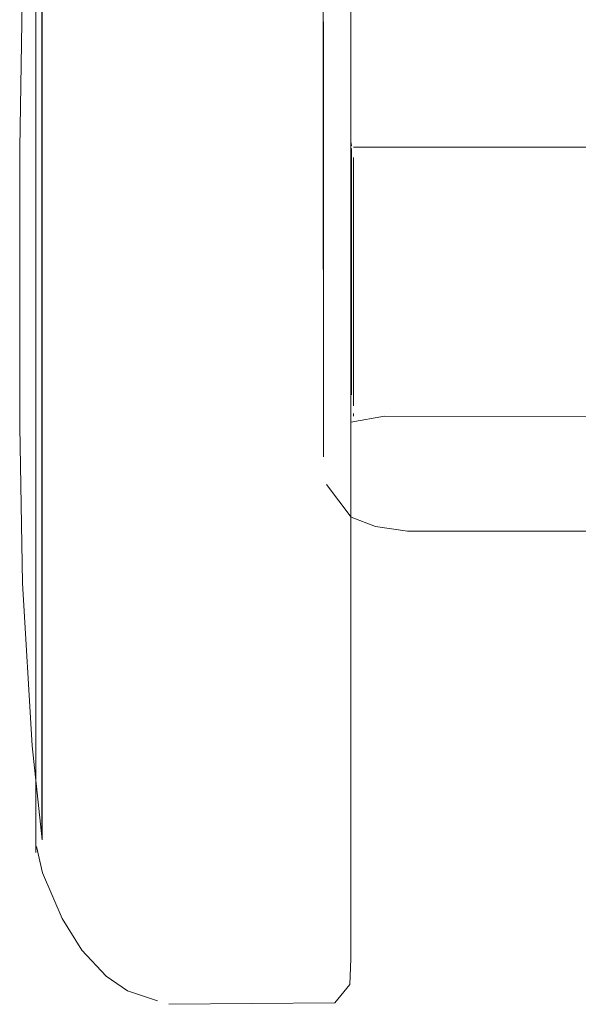
# Model space of a CAD drawing. Units: metres. Extents: x 5.05 to 13.76, y -7.77 to -0.99.
# Drawn here: x 11.72 to 11.74, y -6.08 to -6.04 of the extents above; entities that cross this region are included whole.
import ezdxf

# ---------------------------------------------------------------- set-up
doc = ezdxf.new("R2010")
doc.units = ezdxf.units.M
doc.header["$MEASUREMENT"] = 0

# ---------------------------------------------------------------- blocks, each defined once
blk = doc.blocks.new('ed80bc1d-3fdb-4a6c-8b71-9b11598382bd')
at = {"color": 18, "lineweight": 9, "true_color": 0x000000}
for p, q in [((11.732599, -6.048663), (11.732599, -6.027)), ((11.732599, -6.070327), (11.732599, -6.053838))]:
    blk.add_line(p, q, dxfattribs=at)
at = {"color": 250, "lineweight": 9, "true_color": 0x2c2c2c}
for p, q in [((11.732711, -6.043152), (11.732711, -6.043704)), ((11.732711, -6.043704), (11.732711, -6.04535)), ((11.732711, -6.054629), (11.732711, -6.054513))]:
    blk.add_line(p, q, dxfattribs=at)
at = {"color": 18, "lineweight": 9, "true_color": 0x000000}
for points in [[(11.718665, -6.023612), (11.718632, -6.02761), (11.718632, -6.066571), (11.718632, -6.062731)], [(11.717915, -6.042369), (11.717915, -6.045098), (11.717915, -6.043327)], [(11.717915, -6.053203), (11.717915, -6.047411), (11.717915, -6.043327)], [(11.717915, -6.046207), (11.717915, -6.047411), (11.717915, -6.052229), (11.717915, -6.05112)], [(11.732599, -6.052121), (11.732599, -6.051045), (11.732599, -6.060387), (11.732599, -6.049877), (11.732599, -6.051045)], [(11.717915, -6.054594), (11.717915, -6.053203)], [(11.718632, -6.066571), (11.718632, -6.073497)]]:
    blk.add_lwpolyline(points, dxfattribs=at)
at = {"color": 250, "lineweight": 9, "true_color": 0x2c2c2c}
for points in [[(11.718903, -6.072936), (11.718903, -6.03116), (11.718903, -6.025795), (11.718903, -6.024391), (11.718903, -6.066167), (11.718903, -6.071532), (11.718903, -6.072936)], [(11.732711, -6.042814)], [(11.732711, -6.050946), (11.732711, -6.052882)]]:
    blk.add_lwpolyline(points, close=True, dxfattribs=at)
at = {"color": 253, "lineweight": 9, "true_color": 0x979fa5}
for points in [[(11.718905, -6.039191), (11.718905, -6.024391), (11.718905, -6.028086), (11.718905, -6.066167)], [(11.718905, -6.066167), (11.718905, -6.072936)]]:
    blk.add_lwpolyline(points, dxfattribs=at)
at = {"color": 250, "lineweight": 9, "true_color": 0x2c2c2c}
for points in [[(11.732627, -6.04275), (11.732627, -6.044399), (11.732627, -6.046356)], [(11.732627, -6.04275), (11.732627, -6.044399)], [(11.732711, -6.049827), (11.732711, -6.048663), (11.732711, -6.043152)], [(11.732711, -6.04535), (11.732711, -6.048663), (11.732711, -6.049827)], [(11.732627, -6.053676), (11.732627, -6.052013), (11.732627, -6.050971), (11.732627, -6.046356), (11.732627, -6.047487), (11.732627, -6.050971)], [(11.732711, -6.049827), (11.732711, -6.050946), (11.732711, -6.049827)], [(11.732711, -6.052882), (11.732711, -6.054175), (11.732711, -6.052882)], [(11.732627, -6.054235)], [(11.732711, -6.054175)]]:
    blk.add_lwpolyline(points, dxfattribs=at)
blk = doc.blocks.new('929cb284-9260-4494-9b05-49f4f6f7280a')
at = {"color": 18, "lineweight": 9, "true_color": 0x000000}
blk.add_line((11.732627, -6.042633), (11.732599, -6.042439), dxfattribs=at)
for points in [[(11.721749, -6.017861), (11.720674, -6.019004), (11.719802, -6.020408), (11.718925, -6.022444), (11.718632, -6.02383), (11.718632, -6.062731)], [(11.732599, -6.018027), (11.732599, -6.04256)], [(11.732599, -6.043489), (11.732599, -6.020359), (11.732599, -6.018621)], [(11.717915, -6.042733), (11.718046, -6.035297)], [(11.743183, -6.042698), (11.732711, -6.042698)], [(11.718046, -6.06203), (11.717915, -6.055083), (11.717915, -6.054)], [(11.732599, -6.054888), (11.734091, -6.054629)], [(11.753739, -6.054694), (11.734091, -6.054629)], [(11.718905, -6.073417), (11.718473, -6.069258), (11.718046, -6.06203)], [(11.718632, -6.073989), (11.718632, -6.072061), (11.718632, -6.066571)], [(11.718665, -6.073714)], [(11.718665, -6.073714), (11.718925, -6.074883), (11.719802, -6.076919), (11.720674, -6.078322), (11.721749, -6.079466)], [(11.732599, -6.076968), (11.732599, -6.078705), (11.732554, -6.079837), (11.731878, -6.080647)], [(11.724017, -6.080569), (11.722696, -6.080121), (11.721749, -6.079466)], [(11.731878, -6.080647), (11.724529, -6.080719)]]:
    blk.add_lwpolyline(points, dxfattribs=at)
at = {"color": 253, "lineweight": 9, "true_color": 0x979fa5}
blk.add_lwpolyline([(11.718905, -6.073417), (11.718905, -6.069241)], dxfattribs=at)
blk = doc.blocks.new('c1fb45fb-12b7-4aca-a299-51e4f24483ce')
at = {"color": 18, "lineweight": 9, "true_color": 0x000000}
blk.add_lwpolyline([(11.732599, -6.054767), (11.732599, -6.076968), (11.732599, -6.065681)], dxfattribs=at)
blk = doc.blocks.new('5b3bf75f-7030-42e9-bf80-455c8902b3fc')
at = {"color": 250, "lineweight": 9, "true_color": 0x2c2c2c}
for p, q in [((11.732627, -6.046356), (11.732627, -6.044399)), ((11.732627, -6.053676), (11.732627, -6.050971))]:
    blk.add_line(p, q, dxfattribs=at)
at = {"color": 18, "lineweight": 9, "true_color": 0x000000}
for p, q in [((11.717915, -6.053203), (11.717915, -6.05112)), ((11.732599, -6.053065), (11.732599, -6.052121)), ((11.732599, -6.053065), (11.732599, -6.054414))]:
    blk.add_line(p, q, dxfattribs=at)
blk.add_lwpolyline([(11.732599, -6.049877), (11.732599, -6.048663), (11.732599, -6.020359)], dxfattribs=at)
blk = doc.blocks.new('3edfa6c0-73ea-487b-bcbb-a3142d7a06fb')
at = {"color": 253, "lineweight": 9, "true_color": 0x979fa5}
blk.add_line((11.718905, -6.069241), (11.718905, -6.039191), dxfattribs=at)
blk = doc.blocks.new('c093e5c1-3d74-48d3-9d4a-be0b3feff348')
at = {"color": 18, "lineweight": 9, "true_color": 0x000000}
blk.add_lwpolyline([(11.731347, -6.026392), (11.731374, -6.027872), (11.731347, -6.023232), (11.731383, -6.056426)], dxfattribs=at)
blk = doc.blocks.new('f2771348-403d-4c1e-8fe3-3e76a0269ae8')
at = {"color": 18, "lineweight": 9, "true_color": 0x000000}
blk.add_line((11.732599, -6.065681), (11.732599, -6.048663), dxfattribs=at)
blk.add_lwpolyline([(11.754482, -6.057664), (11.753391, -6.059109), (11.752311, -6.059518), (11.750885, -6.059732), (11.735108, -6.059732), (11.733682, -6.059518), (11.732602, -6.059109), (11.731512, -6.057664)], dxfattribs=at)
blk = doc.blocks.new('194bb7d7-ff6f-4624-b69d-28f946ffb17c')
at = {"color": 18, "lineweight": 9, "true_color": 0x000000}
blk.add_line((11.731383, -6.056426), (11.731383, -6.03714), dxfattribs=at)
blk = doc.blocks.new('b1dbad2e-2712-4196-a6ad-6b2bab2ca515')
at = {"color": 18, "lineweight": 9, "true_color": 0x000000}
blk.add_lwpolyline([(11.718665, -6.023612), (11.718632, -6.02761), (11.718632, -6.066571), (11.718632, -6.062731)], dxfattribs=at)
blk = doc.blocks.new('5f8c2c32-3a16-4cb8-a89c-fc6a48de3986')
at = {"color": 250, "lineweight": 9, "true_color": 0x2c2c2c}
blk.add_lwpolyline([(11.718903, -6.072936), (11.718903, -6.03116), (11.718903, -6.025795), (11.718903, -6.024391), (11.718903, -6.066167), (11.718903, -6.071532), (11.718903, -6.072936)], close=True, dxfattribs=at)
at = {"color": 253, "lineweight": 9, "true_color": 0x979fa5}
blk.add_lwpolyline([(11.718905, -6.039191), (11.718905, -6.024391), (11.718905, -6.028086), (11.718905, -6.066167)], dxfattribs=at)
blk = doc.blocks.new('3ed395ba-8175-4e85-a627-78e2c5380bc2')
at = {"color": 18, "lineweight": 9, "true_color": 0x000000}
for p, q in [((11.732599, -6.048663), (11.732599, -6.027)), ((11.732599, -6.070327), (11.732599, -6.053838))]:
    blk.add_line(p, q, dxfattribs=at)
blk = doc.blocks.new('38c58a0a-77b5-4608-837a-839851a63c03')
at = {"color": 18, "lineweight": 9, "true_color": 0x000000}
blk.add_lwpolyline([(11.718632, -6.066571), (11.718632, -6.073497)], dxfattribs=at)
blk = doc.blocks.new('a9907e05-2e71-493d-ae0d-992a4247315e')
at = {"color": 253, "lineweight": 9, "true_color": 0x979fa5}
blk.add_lwpolyline([(11.718905, -6.066167), (11.718905, -6.072936)], dxfattribs=at)
blk = doc.blocks.new('ba9b1888-49db-427b-a0c8-b83c73a30178')
at = {"color": 18, "lineweight": 9, "true_color": 0x000000}
blk.add_lwpolyline([(11.717915, -6.046207), (11.717915, -6.047411), (11.717915, -6.052229), (11.717915, -6.05112)], dxfattribs=at)
blk = doc.blocks.new('f515579f-e8ab-4c04-8132-cfb5b6b18038')
at = {"color": 250, "lineweight": 9, "true_color": 0x2c2c2c}
for points in [[(11.732627, -6.053676), (11.732627, -6.052013), (11.732627, -6.050971), (11.732627, -6.046356), (11.732627, -6.047487), (11.732627, -6.050971)], [(11.753655, -6.050946), (11.753655, -6.049827), (11.753739, -6.048663), (11.753739, -6.047487), (11.753739, -6.04984)]]:
    blk.add_lwpolyline(points, dxfattribs=at)
blk = doc.blocks.new('70329148-f2f5-4256-8dc3-f222cb6bdb74')
at = {"color": 250, "lineweight": 9, "true_color": 0x2c2c2c}
for points in [[(11.732711, -6.049827), (11.732711, -6.048663), (11.732711, -6.043152)], [(11.732711, -6.04535), (11.732711, -6.048663), (11.732711, -6.049827)], [(11.732711, -6.049827), (11.732711, -6.050946), (11.732711, -6.049827)]]:
    blk.add_lwpolyline(points, dxfattribs=at)
blk = doc.blocks.new('b9c93875-2590-4a3b-a321-a1f703cf8fd3')
at = {"color": 250, "lineweight": 9, "true_color": 0x2c2c2c}
blk.add_lwpolyline([(11.732627, -6.04275), (11.732627, -6.044399), (11.732627, -6.046356)], dxfattribs=at)
at = {"color": 18, "lineweight": 9, "true_color": 0x000000}
blk.add_lwpolyline([(11.732599, -6.052121), (11.732599, -6.051045), (11.732599, -6.060387), (11.732599, -6.049877), (11.732599, -6.051045)], dxfattribs=at)
blk = doc.blocks.new('b3978e7a-ae8b-4b26-a360-338342fc0f96')
at = {"color": 250, "lineweight": 9, "true_color": 0x2c2c2c}
blk.add_lwpolyline([(11.732711, -6.050946), (11.732711, -6.052882)], close=True, dxfattribs=at)
blk = doc.blocks.new('eae53576-108e-4d5b-8c42-fa3ffb36f5c1')
at = {"color": 250, "lineweight": 9, "true_color": 0x2c2c2c}
blk.add_line((11.732711, -6.043704), (11.732711, -6.04535), dxfattribs=at)
blk = doc.blocks.new('30806ceb-970b-4a5e-8ad0-b230471bcc41')
at = {"color": 18, "lineweight": 9, "true_color": 0x000000}
blk.add_lwpolyline([(11.717915, -6.053203), (11.717915, -6.047411), (11.717915, -6.043327)], dxfattribs=at)
blk = doc.blocks.new('49987e43-1799-49f1-bee0-262a1e98aa79')
at = {"color": 250, "lineweight": 9, "true_color": 0x2c2c2c}
for points in [[(11.732627, -6.04275), (11.732627, -6.044399)], [(11.732711, -6.052882), (11.732711, -6.054175), (11.732711, -6.052882)]]:
    blk.add_lwpolyline(points, dxfattribs=at)
blk = doc.blocks.new('5f80f5d3-0cc5-4f66-a864-d128108ffe86')
at = {"color": 18, "lineweight": 9, "true_color": 0x000000}
for points in [[(11.717915, -6.042369), (11.717915, -6.045098), (11.717915, -6.043327)], [(11.717915, -6.054594), (11.717915, -6.053203)]]:
    blk.add_lwpolyline(points, dxfattribs=at)
blk = doc.blocks.new('fa4b8e65-d672-4f0e-be5d-3f9255474aa9')
at = {"color": 250, "lineweight": 9, "true_color": 0x2c2c2c}
blk.add_line((11.732711, -6.043152), (11.732711, -6.043704), dxfattribs=at)
blk = doc.blocks.new('5c57a49e-a91e-4d51-be7e-57036e20d24e')
at = {"color": 250, "lineweight": 9, "true_color": 0x2c2c2c}
for points in [[(11.732627, -6.054235)], [(11.732711, -6.054175)]]:
    blk.add_lwpolyline(points, dxfattribs=at)
blk = doc.blocks.new('a2a64897-1fe2-4f26-b48a-3a6db992d3d4')
at = {"color": 250, "lineweight": 9, "true_color": 0x2c2c2c}
blk.add_line((11.732711, -6.054629), (11.732711, -6.054513), dxfattribs=at)
blk.add_lwpolyline([(11.732711, -6.042814)], close=True, dxfattribs=at)
blk = doc.blocks.new('ea2a16a3-4d24-41e8-9c56-3626dfc47f42')
at = {"color": 18, "lineweight": 9, "true_color": 0x000000}
blk.add_line((11.732627, -6.042633), (11.732599, -6.042439), dxfattribs=at)
for points in [[(11.721749, -6.017861), (11.720674, -6.019004), (11.719802, -6.020408), (11.718925, -6.022444), (11.718632, -6.02383), (11.718632, -6.062731)], [(11.732599, -6.018027), (11.732599, -6.04256)], [(11.732599, -6.043489), (11.732599, -6.020359), (11.732599, -6.018621)], [(11.717915, -6.042733), (11.718046, -6.035297)], [(11.743183, -6.042698), (11.732711, -6.042698)], [(11.718046, -6.06203), (11.717915, -6.055083), (11.717915, -6.054)], [(11.732599, -6.054888), (11.734091, -6.054629)], [(11.753739, -6.054694), (11.734091, -6.054629)], [(11.718905, -6.073417), (11.718473, -6.069258), (11.718046, -6.06203)], [(11.718632, -6.073989), (11.718632, -6.072061), (11.718632, -6.066571)], [(11.718665, -6.073714)], [(11.718665, -6.073714), (11.718925, -6.074883), (11.719802, -6.076919), (11.720674, -6.078322), (11.721749, -6.079466)], [(11.732599, -6.076968), (11.732599, -6.078705), (11.732554, -6.079837), (11.731878, -6.080647)], [(11.724017, -6.080569), (11.722696, -6.080121), (11.721749, -6.079466)], [(11.731878, -6.080647), (11.724529, -6.080719)]]:
    blk.add_lwpolyline(points, dxfattribs=at)
at = {"color": 253, "lineweight": 9, "true_color": 0x979fa5}
blk.add_lwpolyline([(11.718905, -6.073417), (11.718905, -6.069241)], dxfattribs=at)
blk = doc.blocks.new('a17fe15f-eddd-4c49-bb21-c859eb20b141')
at = {"color": 18, "lineweight": 9, "true_color": 0x000000}
blk.add_lwpolyline([(11.732599, -6.054767), (11.732599, -6.076968), (11.732599, -6.065681)], dxfattribs=at)
blk = doc.blocks.new('8c9a8839-ae47-4c17-b104-6ac36f7c3577')
at = {"color": 18, "lineweight": 9, "true_color": 0x000000}
blk.add_line((11.732599, -6.053065), (11.732599, -6.054414), dxfattribs=at)
blk = doc.blocks.new('6f11212b-9273-48f2-af26-51367ab5957a')
at = {"color": 250, "lineweight": 9, "true_color": 0x2c2c2c}
blk.add_line((11.732627, -6.053676), (11.732627, -6.050971), dxfattribs=at)
blk = doc.blocks.new('00a18c34-c042-47cf-a627-3b516f11410c')
at = {"color": 250, "lineweight": 9, "true_color": 0x2c2c2c}
blk.add_line((11.732627, -6.046356), (11.732627, -6.044399), dxfattribs=at)
at = {"color": 18, "lineweight": 9, "true_color": 0x000000}
for p, q in [((11.717915, -6.053203), (11.717915, -6.05112)), ((11.732599, -6.053065), (11.732599, -6.052121))]:
    blk.add_line(p, q, dxfattribs=at)
blk = doc.blocks.new('aa7a6106-2f3b-4a25-90e3-83dee9f8c43a')
at = {"color": 18, "lineweight": 9, "true_color": 0x000000}
blk.add_lwpolyline([(11.732599, -6.049877), (11.732599, -6.048663), (11.732599, -6.020359)], dxfattribs=at)
blk = doc.blocks.new('3fd27ab1-7e52-4308-92e3-a0559bd8c4fc')
at = {"color": 253, "lineweight": 9, "true_color": 0x979fa5}
blk.add_line((11.718905, -6.069241), (11.718905, -6.039191), dxfattribs=at)
at = {"color": 18, "lineweight": 9, "true_color": 0x000000}
blk.add_lwpolyline([(11.731347, -6.026392), (11.731374, -6.027872), (11.731347, -6.023232), (11.731383, -6.056426)], dxfattribs=at)
blk = doc.blocks.new('c27548ce-a62b-4ba5-ad80-671a9be028cd')
at = {"color": 18, "lineweight": 9, "true_color": 0x000000}
for p, q in [((11.731383, -6.056426), (11.731383, -6.03714)), ((11.732599, -6.065681), (11.732599, -6.048663))]:
    blk.add_line(p, q, dxfattribs=at)
blk.add_lwpolyline([(11.754482, -6.057664), (11.753391, -6.059109), (11.752311, -6.059518), (11.750885, -6.059732), (11.735108, -6.059732), (11.733682, -6.059518), (11.732602, -6.059109), (11.731512, -6.057664)], dxfattribs=at)
blk = doc.blocks.new('00f16ff7-978c-48ef-befd-e32d4a3ffefa')
at = {"color": 18, "lineweight": 9, "true_color": 0x000000}
blk.add_lwpolyline([(11.718665, -6.023612), (11.718632, -6.02761), (11.718632, -6.066571), (11.718632, -6.062731)], dxfattribs=at)
blk = doc.blocks.new('97fa5649-7dc8-4766-a155-84f9be02c321')
at = {"color": 250, "lineweight": 9, "true_color": 0x2c2c2c}
blk.add_lwpolyline([(11.718903, -6.072936), (11.718903, -6.03116), (11.718903, -6.025795), (11.718903, -6.024391), (11.718903, -6.066167), (11.718903, -6.071532), (11.718903, -6.072936)], close=True, dxfattribs=at)
at = {"color": 253, "lineweight": 9, "true_color": 0x979fa5}
blk.add_lwpolyline([(11.718905, -6.039191), (11.718905, -6.024391), (11.718905, -6.028086), (11.718905, -6.066167)], dxfattribs=at)
blk = doc.blocks.new('805e0681-8b2a-44f1-a93e-3300319d52bf')
at = {"color": 18, "lineweight": 9, "true_color": 0x000000}
for p, q in [((11.732599, -6.048663), (11.732599, -6.027)), ((11.732599, -6.070327), (11.732599, -6.053838))]:
    blk.add_line(p, q, dxfattribs=at)
blk = doc.blocks.new('4e9976b3-6ce9-4796-bda2-2c0a6873781e')
at = {"color": 253, "lineweight": 9, "true_color": 0x979fa5}
blk.add_lwpolyline([(11.718905, -6.066167), (11.718905, -6.072936)], dxfattribs=at)
at = {"color": 18, "lineweight": 9, "true_color": 0x000000}
blk.add_lwpolyline([(11.718632, -6.066571), (11.718632, -6.073497)], dxfattribs=at)
blk = doc.blocks.new('c53bf0a9-df67-4396-b059-782108170163')
at = {"color": 18, "lineweight": 9, "true_color": 0x000000}
blk.add_lwpolyline([(11.717915, -6.046207), (11.717915, -6.047411), (11.717915, -6.052229), (11.717915, -6.05112)], dxfattribs=at)
blk = doc.blocks.new('39a87c4a-c06a-4216-b07a-1d1cd10576a1')
at = {"color": 250, "lineweight": 9, "true_color": 0x2c2c2c}
for points in [[(11.732711, -6.04535), (11.732711, -6.048663), (11.732711, -6.049827)], [(11.732627, -6.053676), (11.732627, -6.052013), (11.732627, -6.050971), (11.732627, -6.046356), (11.732627, -6.047487), (11.732627, -6.050971)]]:
    blk.add_lwpolyline(points, dxfattribs=at)
blk = doc.blocks.new('3bab2f93-c7b7-4b1b-87d8-09c1fdf79d20')
at = {"color": 250, "lineweight": 9, "true_color": 0x2c2c2c}
blk.add_line((11.732711, -6.043704), (11.732711, -6.04535), dxfattribs=at)
for points in [[(11.732627, -6.04275), (11.732627, -6.044399), (11.732627, -6.046356)], [(11.732711, -6.049827), (11.732711, -6.048663), (11.732711, -6.043152)], [(11.732711, -6.049827), (11.732711, -6.050946), (11.732711, -6.049827)]]:
    blk.add_lwpolyline(points, dxfattribs=at)
at = {"color": 18, "lineweight": 9, "true_color": 0x000000}
blk.add_lwpolyline([(11.732599, -6.052121), (11.732599, -6.051045), (11.732599, -6.060387), (11.732599, -6.049877), (11.732599, -6.051045)], dxfattribs=at)
at = {"color": 250, "lineweight": 9, "true_color": 0x2c2c2c}
blk.add_lwpolyline([(11.732711, -6.050946), (11.732711, -6.052882)], close=True, dxfattribs=at)
blk = doc.blocks.new('6badfbbe-4df4-4876-9daa-24437cc28d9d')
at = {"color": 250, "lineweight": 9, "true_color": 0x2c2c2c}
blk.add_lwpolyline([(11.732627, -6.04275), (11.732627, -6.044399)], dxfattribs=at)
at = {"color": 18, "lineweight": 9, "true_color": 0x000000}
blk.add_lwpolyline([(11.717915, -6.053203), (11.717915, -6.047411), (11.717915, -6.043327)], dxfattribs=at)
blk = doc.blocks.new('6ff7617c-cf67-4d69-96ed-07eaf41bc4d4')
at = {"color": 18, "lineweight": 9, "true_color": 0x000000}
for points in [[(11.717915, -6.042369), (11.717915, -6.045098), (11.717915, -6.043327)], [(11.717915, -6.054594), (11.717915, -6.053203)]]:
    blk.add_lwpolyline(points, dxfattribs=at)
at = {"color": 250, "lineweight": 9, "true_color": 0x2c2c2c}
blk.add_lwpolyline([(11.732711, -6.052882), (11.732711, -6.054175), (11.732711, -6.052882)], dxfattribs=at)
blk = doc.blocks.new('072d2170-cc64-48ad-9819-2ee3398e7e81')
at = {"color": 250, "lineweight": 9, "true_color": 0x2c2c2c}
for p, q in [((11.732711, -6.043152), (11.732711, -6.043704)), ((11.732711, -6.054629), (11.732711, -6.054513))]:
    blk.add_line(p, q, dxfattribs=at)
blk.add_lwpolyline([(11.732711, -6.042814)], close=True, dxfattribs=at)
for points in [[(11.732627, -6.054235)], [(11.732711, -6.054175)]]:
    blk.add_lwpolyline(points, dxfattribs=at)
blk = doc.blocks.new('682c587b-a65c-47a2-848a-f0fbf458a3e3')
at = {"color": 18, "lineweight": 9, "true_color": 0x000000}
blk.add_line((11.732627, -6.042633), (11.732599, -6.042439), dxfattribs=at)
for points in [[(11.721749, -6.017861), (11.720674, -6.019004), (11.719802, -6.020408), (11.718925, -6.022444), (11.718632, -6.02383), (11.718632, -6.062731)], [(11.732599, -6.018027), (11.732599, -6.04256)], [(11.732599, -6.043489), (11.732599, -6.020359), (11.732599, -6.018621)], [(11.717915, -6.042733), (11.718046, -6.035297)], [(11.743183, -6.042698), (11.732711, -6.042698)], [(11.718046, -6.06203), (11.717915, -6.055083), (11.717915, -6.054)], [(11.732599, -6.054888), (11.734091, -6.054629)], [(11.753739, -6.054694), (11.734091, -6.054629)], [(11.732599, -6.054767), (11.732599, -6.076968), (11.732599, -6.065681)], [(11.718905, -6.073417), (11.718473, -6.069258), (11.718046, -6.06203)], [(11.718632, -6.073989), (11.718632, -6.072061), (11.718632, -6.066571)], [(11.718665, -6.073714)], [(11.718665, -6.073714), (11.718925, -6.074883), (11.719802, -6.076919), (11.720674, -6.078322), (11.721749, -6.079466)], [(11.732599, -6.076968), (11.732599, -6.078705), (11.732554, -6.079837), (11.731878, -6.080647)], [(11.724017, -6.080569), (11.722696, -6.080121), (11.721749, -6.079466)], [(11.731878, -6.080647), (11.724529, -6.080719)]]:
    blk.add_lwpolyline(points, dxfattribs=at)
at = {"color": 253, "lineweight": 9, "true_color": 0x979fa5}
blk.add_lwpolyline([(11.718905, -6.073417), (11.718905, -6.069241)], dxfattribs=at)
blk = doc.blocks.new('861745b3-057b-4b0b-ae0e-8f7a0022c7e4')
at = {"color": 18, "lineweight": 9, "true_color": 0x000000}
blk.add_line((11.732599, -6.053065), (11.732599, -6.054414), dxfattribs=at)
blk = doc.blocks.new('6058703b-8953-477e-b24b-bc895496e6e8')
at = {"color": 250, "lineweight": 9, "true_color": 0x2c2c2c}
for p, q in [((11.732627, -6.046356), (11.732627, -6.044399)), ((11.732627, -6.053676), (11.732627, -6.050971))]:
    blk.add_line(p, q, dxfattribs=at)
blk = doc.blocks.new('3fdd9f3a-5143-423b-90a3-b5766d4e1494')
at = {"color": 18, "lineweight": 9, "true_color": 0x000000}
for p, q in [((11.717915, -6.053203), (11.717915, -6.05112)), ((11.732599, -6.053065), (11.732599, -6.052121))]:
    blk.add_line(p, q, dxfattribs=at)
blk = doc.blocks.new('538fb03c-6806-4544-97dc-b28e7c6f7708')
at = {"color": 18, "lineweight": 9, "true_color": 0x000000}
blk.add_lwpolyline([(11.732599, -6.049877), (11.732599, -6.048663), (11.732599, -6.020359)], dxfattribs=at)
blk = doc.blocks.new('5a857351-c8e7-498c-b3e6-700119030724')
at = {"color": 253, "lineweight": 9, "true_color": 0x979fa5}
blk.add_line((11.718905, -6.069241), (11.718905, -6.039191), dxfattribs=at)
blk = doc.blocks.new('c4514668-05e7-4927-8435-f345165f008c')
at = {"color": 18, "lineweight": 9, "true_color": 0x000000}
blk.add_lwpolyline([(11.731347, -6.026392), (11.731374, -6.027872), (11.731347, -6.023232), (11.731383, -6.056426)], dxfattribs=at)
blk = doc.blocks.new('83204851-cdc7-4a82-b38b-e99eda341364')
at = {"color": 18, "lineweight": 9, "true_color": 0x000000}
blk.add_lwpolyline([(11.754482, -6.057664), (11.753391, -6.059109), (11.752311, -6.059518), (11.750885, -6.059732), (11.735108, -6.059732), (11.733682, -6.059518), (11.732602, -6.059109), (11.731512, -6.057664)], dxfattribs=at)
blk = doc.blocks.new('a0c5427e-99fa-420b-8212-72b8b2e09a7d')
at = {"color": 18, "lineweight": 9, "true_color": 0x000000}
blk.add_line((11.732599, -6.065681), (11.732599, -6.048663), dxfattribs=at)
blk = doc.blocks.new('9d46bca3-6eb3-40f9-80a9-6a5f899088b0')
at = {"color": 18, "lineweight": 9, "true_color": 0x000000}
blk.add_line((11.731383, -6.056426), (11.731383, -6.03714), dxfattribs=at)
blk = doc.blocks.new('df013563-e066-4af8-a105-2b16b947490f')
at = {"color": 18, "lineweight": 9, "true_color": 0x000000}
blk.add_lwpolyline([(11.718665, -6.023612), (11.718632, -6.02761), (11.718632, -6.066571), (11.718632, -6.062731)], dxfattribs=at)
blk = doc.blocks.new('7ac558f4-181b-4ada-875b-90b3e6700f5c')
at = {"color": 250, "lineweight": 9, "true_color": 0x2c2c2c}
blk.add_lwpolyline([(11.718903, -6.072936), (11.718903, -6.03116), (11.718903, -6.025795), (11.718903, -6.024391), (11.718903, -6.066167), (11.718903, -6.071532), (11.718903, -6.072936)], close=True, dxfattribs=at)
at = {"color": 253, "lineweight": 9, "true_color": 0x979fa5}
blk.add_lwpolyline([(11.718905, -6.039191), (11.718905, -6.024391), (11.718905, -6.028086), (11.718905, -6.066167)], dxfattribs=at)
blk = doc.blocks.new('c5d49f29-f6ee-4bc4-bf48-f3460bf31b5c')
at = {"color": 18, "lineweight": 9, "true_color": 0x000000}
for p, q in [((11.732599, -6.048663), (11.732599, -6.027)), ((11.732599, -6.070327), (11.732599, -6.053838))]:
    blk.add_line(p, q, dxfattribs=at)
blk = doc.blocks.new('8a4029b2-5b45-4d8f-b660-dd455dadee79')
at = {"color": 253, "lineweight": 9, "true_color": 0x979fa5}
blk.add_lwpolyline([(11.718905, -6.066167), (11.718905, -6.072936)], dxfattribs=at)
at = {"color": 18, "lineweight": 9, "true_color": 0x000000}
blk.add_lwpolyline([(11.718632, -6.066571), (11.718632, -6.073497)], dxfattribs=at)
blk = doc.blocks.new('356def1d-2597-46b7-906e-96ad644f5665')
at = {"color": 250, "lineweight": 9, "true_color": 0x2c2c2c}
blk.add_line((11.732711, -6.043704), (11.732711, -6.04535), dxfattribs=at)
for points in [[(11.732627, -6.04275), (11.732627, -6.044399), (11.732627, -6.046356)], [(11.732711, -6.049827), (11.732711, -6.048663), (11.732711, -6.043152)], [(11.732711, -6.04535), (11.732711, -6.048663), (11.732711, -6.049827)], [(11.732627, -6.053676), (11.732627, -6.052013), (11.732627, -6.050971), (11.732627, -6.046356), (11.732627, -6.047487), (11.732627, -6.050971)], [(11.732711, -6.049827), (11.732711, -6.050946), (11.732711, -6.049827)]]:
    blk.add_lwpolyline(points, dxfattribs=at)
at = {"color": 18, "lineweight": 9, "true_color": 0x000000}
for points in [[(11.717915, -6.053203), (11.717915, -6.047411), (11.717915, -6.043327)], [(11.717915, -6.046207), (11.717915, -6.047411), (11.717915, -6.052229), (11.717915, -6.05112)], [(11.732599, -6.052121), (11.732599, -6.051045), (11.732599, -6.060387), (11.732599, -6.049877), (11.732599, -6.051045)]]:
    blk.add_lwpolyline(points, dxfattribs=at)
at = {"color": 250, "lineweight": 9, "true_color": 0x2c2c2c}
blk.add_lwpolyline([(11.732711, -6.050946), (11.732711, -6.052882)], close=True, dxfattribs=at)
blk = doc.blocks.new('469c084f-7ae4-490d-9a40-2b45bd48f0c3')
at = {"color": 250, "lineweight": 9, "true_color": 0x2c2c2c}
blk.add_line((11.732711, -6.043152), (11.732711, -6.043704), dxfattribs=at)
at = {"color": 18, "lineweight": 9, "true_color": 0x000000}
for points in [[(11.717915, -6.042369), (11.717915, -6.045098), (11.717915, -6.043327)], [(11.717915, -6.054594), (11.717915, -6.053203)]]:
    blk.add_lwpolyline(points, dxfattribs=at)
at = {"color": 250, "lineweight": 9, "true_color": 0x2c2c2c}
for points in [[(11.732627, -6.04275), (11.732627, -6.044399)], [(11.732711, -6.052882), (11.732711, -6.054175), (11.732711, -6.052882)]]:
    blk.add_lwpolyline(points, dxfattribs=at)
blk = doc.blocks.new('89274bcc-ad66-4a8b-abf6-029ecaf11ada')
at = {"color": 250, "lineweight": 9, "true_color": 0x2c2c2c}
for points in [[(11.732627, -6.054235)], [(11.732711, -6.054175)]]:
    blk.add_lwpolyline(points, dxfattribs=at)
blk = doc.blocks.new('12fb47f3-5bdf-498f-bf9e-26d7008e4e02')
at = {"color": 18, "lineweight": 9, "true_color": 0x000000}
blk.add_line((11.732627, -6.042633), (11.732599, -6.042439), dxfattribs=at)
at = {"color": 250, "lineweight": 9, "true_color": 0x2c2c2c}
blk.add_line((11.732711, -6.054629), (11.732711, -6.054513), dxfattribs=at)
at = {"color": 18, "lineweight": 9, "true_color": 0x000000}
for points in [[(11.721749, -6.017861), (11.720674, -6.019004), (11.719802, -6.020408), (11.718925, -6.022444), (11.718632, -6.02383), (11.718632, -6.062731)], [(11.732599, -6.018027), (11.732599, -6.04256)], [(11.732599, -6.043489), (11.732599, -6.020359), (11.732599, -6.018621)], [(11.717915, -6.042733), (11.718046, -6.035297)], [(11.743183, -6.042698), (11.732711, -6.042698)], [(11.718046, -6.06203), (11.717915, -6.055083), (11.717915, -6.054)], [(11.732599, -6.054888), (11.734091, -6.054629)], [(11.753739, -6.054694), (11.734091, -6.054629)], [(11.718905, -6.073417), (11.718473, -6.069258), (11.718046, -6.06203)], [(11.718632, -6.073989), (11.718632, -6.072061), (11.718632, -6.066571)], [(11.718665, -6.073714)], [(11.718665, -6.073714), (11.718925, -6.074883), (11.719802, -6.076919), (11.720674, -6.078322), (11.721749, -6.079466)], [(11.732599, -6.076968), (11.732599, -6.078705), (11.732554, -6.079837), (11.731878, -6.080647)], [(11.724017, -6.080569), (11.722696, -6.080121), (11.721749, -6.079466)], [(11.731878, -6.080647), (11.724529, -6.080719)]]:
    blk.add_lwpolyline(points, dxfattribs=at)
at = {"color": 250, "lineweight": 9, "true_color": 0x2c2c2c}
blk.add_lwpolyline([(11.732711, -6.042814)], close=True, dxfattribs=at)
at = {"color": 253, "lineweight": 9, "true_color": 0x979fa5}
blk.add_lwpolyline([(11.718905, -6.073417), (11.718905, -6.069241)], dxfattribs=at)
blk = doc.blocks.new('ae722e03-a38f-4510-9e85-c281138c0b68')
at = {"color": 250, "lineweight": 9, "true_color": 0x2c2c2c}
blk.add_line((11.732627, -6.053676), (11.732627, -6.050971), dxfattribs=at)
at = {"color": 18, "lineweight": 9, "true_color": 0x000000}
blk.add_line((11.732599, -6.053065), (11.732599, -6.054414), dxfattribs=at)
blk.add_lwpolyline([(11.732599, -6.054767), (11.732599, -6.076968), (11.732599, -6.065681)], dxfattribs=at)
blk = doc.blocks.new('8f1423e1-7a76-47ff-b6dd-93237ca33f8e')
at = {"color": 250, "lineweight": 9, "true_color": 0x2c2c2c}
blk.add_line((11.732627, -6.046356), (11.732627, -6.044399), dxfattribs=at)
at = {"color": 18, "lineweight": 9, "true_color": 0x000000}
for p, q in [((11.717915, -6.053203), (11.717915, -6.05112)), ((11.732599, -6.053065), (11.732599, -6.052121))]:
    blk.add_line(p, q, dxfattribs=at)
blk.add_lwpolyline([(11.732599, -6.049877), (11.732599, -6.048663), (11.732599, -6.020359)], dxfattribs=at)
blk = doc.blocks.new('488c6ff8-4924-46ea-800e-38f295d3ff50')
at = {"color": 253, "lineweight": 9, "true_color": 0x979fa5}
blk.add_line((11.718905, -6.069241), (11.718905, -6.039191), dxfattribs=at)
at = {"color": 18, "lineweight": 9, "true_color": 0x000000}
blk.add_lwpolyline([(11.731347, -6.026392), (11.731374, -6.027872), (11.731347, -6.023232), (11.731383, -6.056426)], dxfattribs=at)
blk = doc.blocks.new('5ace2931-2c04-4c8a-989c-8d43d4033458')
at = {"color": 18, "lineweight": 9, "true_color": 0x000000}
blk.add_line((11.732599, -6.065681), (11.732599, -6.048663), dxfattribs=at)
blk.add_lwpolyline([(11.754482, -6.057664), (11.753391, -6.059109), (11.752311, -6.059518), (11.750885, -6.059732), (11.735108, -6.059732), (11.733682, -6.059518), (11.732602, -6.059109), (11.731512, -6.057664)], dxfattribs=at)
blk = doc.blocks.new('f551c024-17f8-4cdc-9f73-8fb8ee7a1ee6')
at = {"color": 18, "lineweight": 9, "true_color": 0x000000}
blk.add_line((11.731383, -6.056426), (11.731383, -6.03714), dxfattribs=at)
blk = doc.blocks.new('e959056c-8145-4666-b3e9-a5397cec20cc')
for name in ['ed80bc1d-3fdb-4a6c-8b71-9b11598382bd', '072d2170-cc64-48ad-9819-2ee3398e7e81', '194bb7d7-ff6f-4624-b69d-28f946ffb17c', '00f16ff7-978c-48ef-befd-e32d4a3ffefa', '682c587b-a65c-47a2-848a-f0fbf458a3e3', 'ae722e03-a38f-4510-9e85-c281138c0b68', 'c093e5c1-3d74-48d3-9d4a-be0b3feff348', '5b3bf75f-7030-42e9-bf80-455c8902b3fc', '6058703b-8953-477e-b24b-bc895496e6e8', 'f2771348-403d-4c1e-8fe3-3e76a0269ae8', '4e9976b3-6ce9-4796-bda2-2c0a6873781e', '488c6ff8-4924-46ea-800e-38f295d3ff50', '8a4029b2-5b45-4d8f-b660-dd455dadee79', '3edfa6c0-73ea-487b-bcbb-a3142d7a06fb', '5a857351-c8e7-498c-b3e6-700119030724', '3bab2f93-c7b7-4b1b-87d8-09c1fdf79d20', 'c1fb45fb-12b7-4aca-a299-51e4f24483ce', '538fb03c-6806-4544-97dc-b28e7c6f7708', 'ea2a16a3-4d24-41e8-9c56-3626dfc47f42', '12fb47f3-5bdf-498f-bf9e-26d7008e4e02', '3fd27ab1-7e52-4308-92e3-a0559bd8c4fc', '356def1d-2597-46b7-906e-96ad644f5665', 'b9c93875-2590-4a3b-a321-a1f703cf8fd3', '469c084f-7ae4-490d-9a40-2b45bd48f0c3', '8f1423e1-7a76-47ff-b6dd-93237ca33f8e', 'aa7a6106-2f3b-4a25-90e3-83dee9f8c43a', 'c27548ce-a62b-4ba5-ad80-671a9be028cd', 'df013563-e066-4af8-a105-2b16b947490f', '6ff7617c-cf67-4d69-96ed-07eaf41bc4d4', '6f11212b-9273-48f2-af26-51367ab5957a', '5ace2931-2c04-4c8a-989c-8d43d4033458', '3ed395ba-8175-4e85-a627-78e2c5380bc2', '3fdd9f3a-5143-423b-90a3-b5766d4e1494', 'ba9b1888-49db-427b-a0c8-b83c73a30178', '39a87c4a-c06a-4216-b07a-1d1cd10576a1', '861745b3-057b-4b0b-ae0e-8f7a0022c7e4', '929cb284-9260-4494-9b05-49f4f6f7280a', '5c57a49e-a91e-4d51-be7e-57036e20d24e', '89274bcc-ad66-4a8b-abf6-029ecaf11ada', '00a18c34-c042-47cf-a627-3b516f11410c', 'c53bf0a9-df67-4396-b059-782108170163', '6badfbbe-4df4-4876-9daa-24437cc28d9d', 'a2a64897-1fe2-4f26-b48a-3a6db992d3d4', 'a17fe15f-eddd-4c49-bb21-c859eb20b141', '805e0681-8b2a-44f1-a93e-3300319d52bf', 'eae53576-108e-4d5b-8c42-fa3ffb36f5c1', '38c58a0a-77b5-4608-837a-839851a63c03', '7ac558f4-181b-4ada-875b-90b3e6700f5c', 'c5d49f29-f6ee-4bc4-bf48-f3460bf31b5c', 'a9907e05-2e71-493d-ae0d-992a4247315e', '70329148-f2f5-4256-8dc3-f222cb6bdb74', 'c4514668-05e7-4927-8435-f345165f008c', 'fa4b8e65-d672-4f0e-be5d-3f9255474aa9', '9d46bca3-6eb3-40f9-80a9-6a5f899088b0', '8c9a8839-ae47-4c17-b104-6ac36f7c3577', 'b1dbad2e-2712-4196-a6ad-6b2bab2ca515', '5f8c2c32-3a16-4cb8-a89c-fc6a48de3986', '97fa5649-7dc8-4766-a155-84f9be02c321', '83204851-cdc7-4a82-b38b-e99eda341364', 'a0c5427e-99fa-420b-8212-72b8b2e09a7d', 'f551c024-17f8-4cdc-9f73-8fb8ee7a1ee6', '5f80f5d3-0cc5-4f66-a864-d128108ffe86', '49987e43-1799-49f1-bee0-262a1e98aa79', '30806ceb-970b-4a5e-8ad0-b230471bcc41', 'f515579f-e8ab-4c04-8132-cfb5b6b18038', 'b3978e7a-ae8b-4b26-a360-338342fc0f96']:
    blk.add_blockref(name, (0, 0))

msp = doc.modelspace()

# ---------------------------------------------------------------- block references
msp.add_blockref('e959056c-8145-4666-b3e9-a5397cec20cc', (0, 0))

doc.saveas('drawing.dxf')
